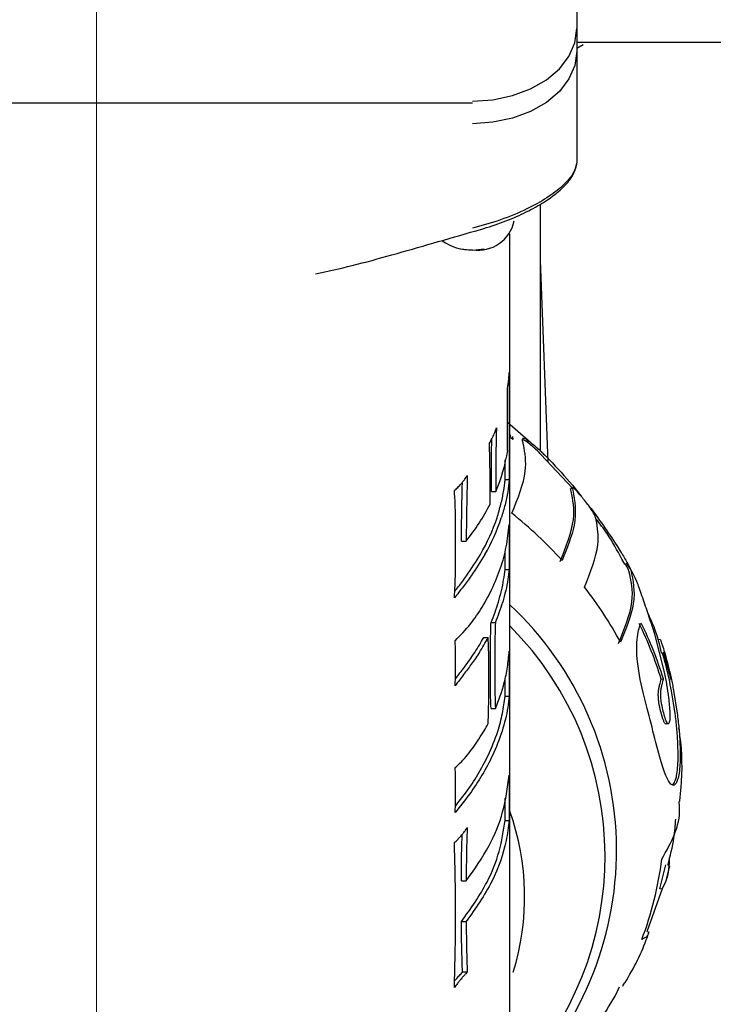
# Model space of a CAD drawing. Units: millimetres. Extents: x -30788 to 23829, y -5523 to 27020.
# Drawn here: x -29553 to -29519, y 3191 to 3238 of the extents above; entities that cross this region are included whole.
import ezdxf

# ---------------------------------------------------------------- set-up
doc = ezdxf.new("R2010")
doc.units = ezdxf.units.MM
doc.header["$LTSCALE"] = 10
doc.linetypes.add('CENTERX2', pattern=[20.32, 12.7, -2.54, 2.54, -2.54])
doc.linetypes.add('SLD-Solid', pattern=[0])
doc.layers.get('0').update_dxf_attribs({"color": 4})
doc.layers.add('bike', color=70, linetype='Continuous')
doc.layers.add('VELOPA-FIG10', color=2, linetype='Continuous', lineweight=9)

# ---------------------------------------------------------------- blocks, each defined once
blk = doc.blocks.new('*U164')
at = {"layer": 'VELOPA-FIG10', "linetype": 'CENTERX2', "lineweight": 18}
blk.add_line((619.5, 292), (619.5, -431), dxfattribs=at)

msp = doc.modelspace()

# ---------------------------------------------------------------- linework, layer by layer
at = {"layer": 'bike', "color": 114, "linetype": 'SLD-Solid', "true_color": 0x139b48}
for p, q in [((-29525.935, 3241.975), (-29525.935, 3231.51)), ((-29525.935, 3237.242), (-29510.935, 3237.242)), ((-29525.939, 3236.952), (-29525.634, 3237.128)), ((-29560.935, 3234.342), (-29530.935, 3234.342)), ((-29527.685, 3217.667), (-29527.685, 3229.486)), ((-29529.147, 3193.717), (-29529.147, 3228.064)), ((-29531.493, 3227.355), (-29531.353, 3227.327)), ((-29530.516, 3227.327), (-29530.377, 3227.355)), ((-29527.315, 3217.15), (-29527.685, 3226.805)), ((-29528.142, 3218.066), (-29529.252, 3219.035)), ((-29529.076, 3218.294), (-29529.13, 3218.452)), ((-29529.251, 3217.695), (-29529.251, 3218.347)), ((-29529.011, 3218.233), (-29529.169, 3218.354)), ((-29529.072, 3218.275), (-29529.076, 3218.294)), ((-29528.473, 3218.204), (-29528.546, 3218.229)), ((-29526.153, 3215.905), (-29527.658, 3217.518)), ((-29530.024, 3215.736), (-29530.024, 3216.585)), ((-29529.815, 3216.585), (-29529.815, 3215.736)), ((-29529.172, 3216.302), (-29529.372, 3216.302)), ((-29526.148, 3216.041), (-29525.733, 3215.52)), ((-29530.091, 3215.14), (-29530.091, 3215.93)), ((-29530.024, 3215.736), (-29529.815, 3215.736)), ((-29526.146, 3215.926), (-29526.23, 3215.877)), ((-29531.742, 3212.616), (-29531.742, 3213.366)), ((-29531.462, 3213.371), (-29531.233, 3213.371)), ((-29523.643, 3212.267), (-29523.783, 3212.508)), ((-29529.375, 3212.011), (-29529.175, 3212.011)), ((-29530.047, 3209.482), (-29529.839, 3209.482)), ((-29530.399, 3208.759), (-29530.186, 3208.759)), ((-29521.739, 3207.092), (-29522.21, 3208.917)), ((-29521.956, 3208.665), (-29522.057, 3208.647)), ((-29521.404, 3206.695), (-29521.785, 3208.053)), ((-29521.937, 3206.616), (-29521.897, 3206.764)), ((-29521.897, 3206.764), (-29521.799, 3206.782)), ((-29521.799, 3206.782), (-29521.837, 3206.634)), ((-29521.232, 3205.12), (-29521.405, 3206.205)), ((-29521.307, 3206.223), (-29521.134, 3205.137)), ((-29529.375, 3205.944), (-29529.175, 3205.944)), ((-29530.047, 3205.363), (-29529.839, 3205.363)), ((-29521.664, 3204.621), (-29521.563, 3204.639)), ((-29529.375, 3200.008), (-29529.175, 3200.008)), ((-29521.966, 3196.731), (-29521.678, 3197.888)), ((-29521.64, 3197.176), (-29521.49, 3197.835)), ((-29531.462, 3197.117), (-29531.233, 3197.117)), ((-29522.572, 3194.688), (-29521.841, 3196.754)), ((-29521.863, 3196.713), (-29521.966, 3196.731)), ((-29531.462, 3195.064), (-29531.462, 3195.169)), ((-29531.462, 3195.169), (-29531.233, 3195.169)), ((-29531.233, 3195.169), (-29531.233, 3195.064)), ((-29531.183, 3192.745), (-29531.411, 3192.745)), ((-29531.793, 3192.326), (-29531.713, 3192.421)), ((-29524.112, 3191.601), (-29523.895, 3192.039))]:
    msp.add_line(p, q, dxfattribs=at)
at = {"layer": 'bike', "color": 114, "linetype": 'SLD-Solid', "true_color": 0x139b48, "flags": 128}
for points in [[(-29530.935, 3234.419), (-29529.959, 3234.485), (-29529.021, 3234.683), (-29528.157, 3235.003), (-29527.399, 3235.433), (-29526.777, 3235.958), (-29526.315, 3236.557), (-29526.031, 3237.206), (-29525.935, 3237.882)], [(-29525.935, 3236.8), (-29526.031, 3236.125), (-29526.315, 3235.475), (-29526.777, 3234.876), (-29527.399, 3234.351), (-29528.157, 3233.921), (-29529.021, 3233.601), (-29529.959, 3233.404), (-29530.935, 3233.337)], [(-29531.353, 3227.327), (-29530.935, 3227.286), (-29530.516, 3227.327)]]:
    msp.add_lwpolyline(points, dxfattribs=at)
at = {"layer": 'bike', "color": 114, "linetype": 'SLD-Solid', "true_color": 0x139b48}
for centre, radius, start, end in [((-29530.675, 3229.061), 1.78, 261.5965, 347.8193), ((-29531.014, 3229.685), 2.386, 234.7003, 271.9154), ((-29537.717, 3219.075), 8.578, 337.0931, 350.7431), ((-29539.305, 3219.833), 10.34, 321.3161, 333.0052), ((-29542.784, 3197.684), 21.87, 42.453, 51.0822), ((-29538.336, 3217.357), 9.238, 329.9382, 341.9), ((-29540.841, 3199.329), 19.322, 28.4383, 37.7652), ((-29537.966, 3212.964), 8.841, 336.805, 343.4758), ((-29540.085, 3198.576), 16.047, 313.6311, 47.0316), ((-29539.323, 3201.381), 18.338, 17.1282, 26.096), ((-29540.172, 3198.296), 15.583, 315.4371, 44.9642), ((-29539.353, 3201.381), 18.267, 17.1396, 26.1435), ((-29539.123, 3213.477), 9.918, 326.7876, 331.597), ((-29538.999, 3213.461), 9.989, 327.1655, 331.9233), ((-29537.899, 3208.82), 8.771, 336.7846, 345.3303), ((-29538.855, 3209.261), 9.824, 329.5938, 331.943), ((-29540.654, 3196.346), 12.217, 342.8378, 19.6299), ((-29538.909, 3200.371), 17.185, 339.3516, 352.6013), ((-29541.059, 3201.415), 19.584, 320.6237, 329.9247)]:
    msp.add_arc(centre, radius, start, end, dxfattribs=at)
for centre, start_param, end_param in [((-29545.935, 3217.036), 5.89898, 6.059473), ((-29545.935, 3212.785), 5.991561, 6.078471)]:
    msp.add_ellipse(centre, major_axis=(16.588, 0), ratio=0.692638, start_param=start_param, end_param=end_param, dxfattribs=at)
for points, knots in [([(-29525.935, 3231.51), (-29525.967, 3231.342), (-29526.03, 3231.008), (-29526.555, 3230.387), (-29527.333, 3229.787), (-29528.35, 3229.22), (-29529.592, 3228.708), (-29530.485, 3228.458), (-29530.935, 3228.332)], [0, 0, 0, 0, 0.175511, 0.34742, 0.499994, 0.652356, 0.825111, 1, 1, 1, 1]), ([(-29530.799, 3228.197), (-29530.438, 3228.306), (-29529.732, 3228.52), (-29528.702, 3228.933), (-29527.808, 3229.385), (-29527.082, 3229.858), (-29526.547, 3230.32), (-29526.072, 3230.876), (-29525.991, 3231.223), (-29525.939, 3231.446)], [0, 0, 0, 0, 0.1481712, 0.2900157, 0.425493, 0.5544578, 0.6767042, 0.7919906, 1, 1, 1, 1]), ([(-29538.452, 3226.148), (-29537.864, 3226.278), (-29536.631, 3226.551), (-29534.766, 3227.066), (-29532.796, 3227.627), (-29531.458, 3228.017), (-29530.774, 3228.216)], [0, 0, 0, 0, 0.225395, 0.472365, 0.730037, 1, 1, 1, 1]), ([(-29529.208, 3221.029), (-29529.203, 3221.071), (-29529.194, 3221.154), (-29529.182, 3221.289), (-29529.175, 3221.382), (-29529.172, 3221.428)], [0, 0, 0, 0, 0.331457, 0.665502, 1, 1, 1, 1]), ([(-29529.172, 3221.428), (-29529.173, 3221.097), (-29529.174, 3220.404), (-29529.176, 3219.357), (-29529.177, 3218.651), (-29529.177, 3218.298)], [0, 0, 0, 0, 0.313953, 0.656949, 1, 1, 1, 1]), ([(-29529.261, 3220.705), (-29529.254, 3220.74), (-29529.241, 3220.808), (-29529.223, 3220.914), (-29529.213, 3220.991), (-29529.208, 3221.029)], [0, 0, 0, 0, 0.342528, 0.670808, 1, 1, 1, 1]), ([(-29529.251, 3218.347), (-29529.251, 3218.565), (-29529.251, 3219.001), (-29529.254, 3219.79), (-29529.258, 3220.352), (-29529.261, 3220.705)], [0, 0, 0, 0, 0.271303, 0.542604, 1, 1, 1, 1]), ([(-29529.946, 3218.382), (-29529.929, 3218.421), (-29529.892, 3218.503), (-29529.84, 3218.639), (-29529.806, 3218.733), (-29529.789, 3218.78)], [0, 0, 0, 0, 0.318133, 0.658831, 1, 1, 1, 1]), ([(-29529.789, 3218.78), (-29529.796, 3218.52), (-29529.809, 3218.011), (-29529.814, 3217.287), (-29529.815, 3216.819), (-29529.815, 3216.585)], [0, 0, 0, 0, 0.344846, 0.672355, 1, 1, 1, 1]), ([(-29530.123, 3218.058), (-29530.103, 3218.091), (-29530.063, 3218.158), (-29530.004, 3218.264), (-29529.965, 3218.342), (-29529.946, 3218.382)], [0, 0, 0, 0, 0.326311, 0.662751, 1, 1, 1, 1]), ([(-29530.091, 3215.93), (-29530.092, 3216.123), (-29530.093, 3216.51), (-29530.101, 3217.224), (-29530.115, 3217.733), (-29530.123, 3218.058)], [0, 0, 0, 0, 0.266056, 0.53211, 1, 1, 1, 1]), ([(-29530.024, 3216.585), (-29530.023, 3216.832), (-29530.022, 3217.312), (-29530.019, 3217.866), (-29530.011, 3218.184), (-29530.009, 3218.256)], [0, 0, 0, 0, 0.449112, 0.875884, 1, 1, 1, 1]), ([(-29529.177, 3218.298), (-29529.177, 3218.094), (-29529.177, 3217.685), (-29529.175, 3217.02), (-29529.173, 3216.563), (-29529.172, 3216.302)], [0, 0, 0, 0, 0.29981, 0.599608, 1, 1, 1, 1]), ([(-29529.045, 3214.7), (-29528.763, 3215.406), (-29528.263, 3216.66), (-29528.422, 3217.579), (-29528.491, 3217.982)], [0, 0, 0, 0, 0.562397, 1, 1, 1, 1]), ([(-29529.021, 3218.367), (-29529.019, 3218.351), (-29529.013, 3218.32), (-29529.005, 3218.272), (-29529.009, 3218.246), (-29529.011, 3218.233)], [0, 0, 0, 0, 0.331772, 0.664574, 1, 1, 1, 1]), ([(-29528.491, 3217.982), (-29528.508, 3218.044), (-29528.552, 3218.2), (-29528.543, 3218.321), (-29528.432, 3218.275), (-29528.385, 3218.255)], [0, 0, 0, 0, 0.272159, 0.6872788, 1, 1, 1, 1]), ([(-29527.66, 3217.516), (-29527.689, 3217.546), (-29527.942, 3217.801), (-29528.241, 3218.055), (-29528.429, 3218.176), (-29528.473, 3218.204)], [0, 0, 0, 0, 0.092625, 0.789407, 1, 1, 1, 1]), ([(-29528.385, 3218.255), (-29528.233, 3218.145), (-29527.913, 3217.913), (-29527.105, 3217.13), (-29526.512, 3216.456), (-29526.148, 3216.041)], [0, 0, 0, 0, 0.257489, 0.543297, 1, 1, 1, 1]), ([(-29527.481, 3217.483), (-29527.492, 3217.495), (-29527.553, 3217.562), (-29527.625, 3217.62), (-29527.685, 3217.667)], [0, 0, 0, 0, 0.169823, 1, 1, 1, 1]), ([(-29529.372, 3216.302), (-29529.373, 3216.497), (-29529.374, 3216.814), (-29529.375, 3217.137), (-29529.376, 3217.262)], [0, 0, 0, 0, 0.615406, 1, 1, 1, 1]), ([(-29531.481, 3216.104), (-29531.451, 3216.141), (-29531.391, 3216.214), (-29531.291, 3216.35), (-29531.223, 3216.449), (-29531.183, 3216.507)], [0, 0, 0, 0, 0.2932, 0.586182, 1, 1, 1, 1]), ([(-29531.183, 3216.507), (-29531.191, 3216.177), (-29531.206, 3215.484), (-29531.227, 3214.434), (-29531.231, 3213.725), (-29531.233, 3213.371)], [0, 0, 0, 0, 0.313225, 0.656583, 1, 1, 1, 1]), ([(-29531.8, 3215.784), (-29531.746, 3215.834), (-29531.665, 3215.909), (-29531.559, 3216.016), (-29531.507, 3216.075), (-29531.481, 3216.104)], [0, 0, 0, 0, 0.49928, 0.749412, 1, 1, 1, 1]), ([(-29531.462, 3213.371), (-29531.46, 3213.694), (-29531.456, 3214.371), (-29531.438, 3215.312), (-29531.424, 3215.928), (-29531.419, 3216.181)], [0, 0, 0, 0, 0.3491959, 0.7319687, 1, 1, 1, 1]), ([(-29529.76, 3214.487), (-29529.695, 3214.702), (-29529.567, 3215.124), (-29529.438, 3215.744), (-29529.394, 3216.115), (-29529.372, 3216.302)], [0, 0, 0, 0, 0.341428, 0.669735, 1, 1, 1, 1]), ([(-29529.172, 3216.302), (-29529.194, 3216.109), (-29529.239, 3215.73), (-29529.368, 3215.109), (-29529.493, 3214.695), (-29529.555, 3214.487)], [0, 0, 0, 0, 0.342043, 0.670341, 1, 1, 1, 1]), ([(-29531.742, 3213.366), (-29531.743, 3213.676), (-29531.745, 3214.243), (-29531.753, 3215.062), (-29531.784, 3215.543), (-29531.8, 3215.784)], [0, 0, 0, 0, 0.375681, 0.687604, 1, 1, 1, 1]), ([(-29526.737, 3212.394), (-29526.456, 3213.102), (-29525.941, 3214.399), (-29526.129, 3215.336), (-29526.214, 3215.762)], [0, 0, 0, 0, 0.545326, 1, 1, 1, 1]), ([(-29526.131, 3215.811), (-29526.041, 3215.283), (-29525.879, 3214.326), (-29526.409, 3213.028), (-29526.647, 3212.446)], [0, 0, 0, 0, 0.551551, 1, 1, 1, 1]), ([(-29526.214, 3215.762), (-29526.23, 3215.808), (-29526.25, 3215.867), (-29526.23, 3215.87), (-29526.226, 3215.87)], [0, 0, 0, 0, 0.773928, 1, 1, 1, 1]), ([(-29525.732, 3215.52), (-29525.813, 3215.613), (-29525.938, 3215.759), (-29526.077, 3215.896), (-29526.143, 3215.939), (-29526.161, 3215.91), (-29526.142, 3215.847), (-29526.131, 3215.811)], [0, 0, 0, 0, 0.312767, 0.485391, 0.659711, 0.808119, 1, 1, 1, 1]), ([(-29525.181, 3214.78), (-29525.216, 3214.835), (-29525.287, 3214.947), (-29525.446, 3215.166), (-29525.596, 3215.357), (-29525.699, 3215.48), (-29525.732, 3215.52)], [0, 0, 0, 0, 0.225729, 0.450726, 0.820417, 1, 1, 1, 1]), ([(-29525.429, 3215.14), (-29525.4, 3215.103), (-29525.149, 3214.79), (-29524.685, 3214.133), (-29524.167, 3213.378), (-29523.896, 3212.946), (-29523.832, 3212.843)], [0, 0, 0, 0, 0.054065, 0.461823, 0.872234, 1, 1, 1, 1]), ([(-29525.008, 3214.387), (-29525.019, 3214.425), (-29525.042, 3214.5), (-29525.092, 3214.622), (-29525.151, 3214.727), (-29525.181, 3214.78)], [0, 0, 0, 0, 0.335314, 0.661961, 1, 1, 1, 1]), ([(-29530.006, 3211.063), (-29529.858, 3211.402), (-29529.571, 3212.062), (-29529.296, 3213.087), (-29529.215, 3213.807), (-29529.175, 3214.17)], [0, 0, 0, 0, 0.345172, 0.671127, 1, 1, 1, 1]), ([(-29529.175, 3214.17), (-29529.175, 3214.054), (-29529.176, 3213.814), (-29529.177, 3213.451), (-29529.177, 3213.208), (-29529.177, 3213.086)], [0, 0, 0, 0, 0.316885, 0.658414, 1, 1, 1, 1]), ([(-29525.567, 3211.162), (-29525.287, 3211.875), (-29524.806, 3213.1), (-29524.948, 3214.008), (-29525.008, 3214.387)], [0, 0, 0, 0, 0.582346, 1, 1, 1, 1]), ([(-29523.783, 3212.508), (-29524.006, 3212.923), (-29524.368, 3213.598), (-29524.842, 3214.207), (-29525.025, 3214.441)], [0, 0, 0, 0, 0.61464, 1, 1, 1, 1]), ([(-29529.375, 3212.011), (-29529.376, 3212.123), (-29529.376, 3212.355), (-29529.377, 3212.646), (-29529.377, 3212.828), (-29529.377, 3212.886)], [0, 0, 0, 0, 0.385471, 0.805571, 1, 1, 1, 1]), ([(-29529.177, 3213.086), (-29529.177, 3212.972), (-29529.177, 3212.733), (-29529.176, 3212.375), (-29529.175, 3212.133), (-29529.175, 3212.011)], [0, 0, 0, 0, 0.314494, 0.657232, 1, 1, 1, 1]), ([(-29523.832, 3212.843), (-29523.724, 3212.666), (-29523.572, 3212.413), (-29523.421, 3212.131), (-29523.381, 3212.038), (-29523.36, 3211.99)], [0, 0, 0, 0, 0.5359994, 0.7604522, 1, 1, 1, 1]), ([(-29530.341, 3212.73), (-29530.551, 3212.388), (-29530.866, 3211.872), (-29531.377, 3211.18), (-29531.659, 3210.832), (-29531.8, 3210.658)], [0, 0, 0, 0, 0.497106, 0.748192, 1, 1, 1, 1]), ([(-29531.8, 3210.658), (-29531.788, 3210.854), (-29531.764, 3211.247), (-29531.746, 3211.9), (-29531.743, 3212.351), (-29531.742, 3212.616)], [0, 0, 0, 0, 0.291391, 0.58274, 1, 1, 1, 1]), ([(-29531.783, 3210.973), (-29531.726, 3211.042), (-29531.527, 3211.285), (-29531.091, 3211.872), (-29530.77, 3212.388), (-29530.556, 3212.73)], [0, 0, 0, 0, 0.117763, 0.414635, 1, 1, 1, 1]), ([(-29523.445, 3211.94), (-29523.468, 3211.993), (-29523.508, 3212.084), (-29523.586, 3212.223), (-29523.619, 3212.281)], [0, 0, 0, 0, 0.584037, 1, 1, 1, 1]), ([(-29523.094, 3211.49), (-29523.106, 3211.518), (-29523.23, 3211.816), (-29523.408, 3212.089), (-29523.569, 3212.336)], [0, 0, 0, 0, 0.093916, 1, 1, 1, 1]), ([(-29529.694, 3210.45), (-29529.643, 3210.63), (-29529.541, 3210.994), (-29529.434, 3211.528), (-29529.395, 3211.85), (-29529.375, 3212.011)], [0, 0, 0, 0, 0.330217, 0.664125, 1, 1, 1, 1]), ([(-29529.175, 3212.011), (-29529.194, 3211.852), (-29529.232, 3211.533), (-29529.337, 3211), (-29529.439, 3210.633), (-29529.489, 3210.45)], [0, 0, 0, 0, 0.33074, 0.664707, 1, 1, 1, 1]), ([(-29523.942, 3208.477), (-29523.66, 3209.176), (-29523.115, 3210.525), (-29523.338, 3211.48), (-29523.445, 3211.94)], [0, 0, 0, 0, 0.51853, 1, 1, 1, 1]), ([(-29523.36, 3211.99), (-29523.25, 3211.484), (-29523.042, 3210.519), (-29523.59, 3209.171), (-29523.851, 3208.53)], [0, 0, 0, 0, 0.5240934, 1, 1, 1, 1]), ([(-29523.016, 3211.305), (-29523.038, 3211.366), (-29523.074, 3211.462), (-29523.087, 3211.483), (-29523.092, 3211.491)], [0, 0, 0, 0, 0.628738, 1, 1, 1, 1]), ([(-29531.764, 3208.605), (-29531.511, 3208.866), (-29531.034, 3209.358), (-29530.451, 3210.208), (-29530.154, 3210.777), (-29530.006, 3211.063)], [0, 0, 0, 0, 0.359794, 0.678856, 1, 1, 1, 1]), ([(-29522.21, 3208.917), (-29522.296, 3209.187), (-29522.468, 3209.73), (-29522.709, 3210.434), (-29522.895, 3210.966), (-29522.979, 3211.204), (-29523.012, 3211.296), (-29523.016, 3211.305)], [0, 0, 0, 0, 0.316496, 0.6350162, 0.8064894, 0.979416, 1, 1, 1, 1]), ([(-29521.879, 3208.015), (-29521.974, 3208.401), (-29522.137, 3209.064), (-29522.425, 3209.686), (-29522.544, 3209.945)], [0, 0, 0, 0, 0.583403, 1, 1, 1, 1]), ([(-29530.075, 3206.991), (-29530.075, 3207.338), (-29530.073, 3207.917), (-29530.07, 3208.736), (-29530.055, 3209.233), (-29530.047, 3209.482)], [0, 0, 0, 0, 0.4265176, 0.7130444, 1, 1, 1, 1]), ([(-29529.839, 3209.482), (-29529.845, 3209.295), (-29529.862, 3208.765), (-29529.864, 3207.95), (-29529.865, 3207.31), (-29529.866, 3206.991)], [0, 0, 0, 0, 0.214323, 0.607059, 1, 1, 1, 1]), ([(-29522.941, 3209.259), (-29522.928, 3209.296), (-29522.908, 3209.351), (-29522.879, 3209.41), (-29522.863, 3209.435), (-29522.855, 3209.447)], [0, 0, 0, 0, 0.495186, 0.746987, 1, 1, 1, 1]), ([(-29522.341, 3204.462), (-29522.468, 3204.941), (-29522.723, 3205.903), (-29523.017, 3207.214), (-29523.088, 3208.23), (-29523.054, 3208.796), (-29522.987, 3209.108), (-29522.947, 3209.238), (-29522.941, 3209.259)], [0, 0, 0, 0, 0.321969, 0.647458, 0.76243, 0.878335, 0.980511, 1, 1, 1, 1]), ([(-29531.742, 3207.556), (-29531.743, 3207.677), (-29531.745, 3207.914), (-29531.753, 3208.262), (-29531.76, 3208.491), (-29531.764, 3208.605)], [0, 0, 0, 0, 0.34058, 0.670279, 1, 1, 1, 1]), ([(-29530.152, 3206.809), (-29530.153, 3207.069), (-29530.154, 3207.534), (-29530.158, 3208.197), (-29530.176, 3208.572), (-29530.186, 3208.759)], [0, 0, 0, 0, 0.389295, 0.694338, 1, 1, 1, 1]), ([(-29521.954, 3208.657), (-29521.953, 3208.659), (-29521.949, 3208.662), (-29521.933, 3208.627), (-29521.921, 3208.6), (-29521.919, 3208.595)], [0, 0, 0, 0, 0.343319, 0.889471, 1, 1, 1, 1]), ([(-29521.919, 3208.595), (-29521.906, 3208.561), (-29521.877, 3208.485), (-29521.805, 3208.264), (-29521.724, 3207.989), (-29521.667, 3207.78), (-29521.642, 3207.689)], [0, 0, 0, 0, 0.164918, 0.368593, 0.723358, 1, 1, 1, 1]), ([(-29530.606, 3208.044), (-29530.732, 3207.855), (-29530.968, 3207.501), (-29531.359, 3206.988), (-29531.628, 3206.627), (-29531.764, 3206.446)], [0, 0, 0, 0, 0.365802, 0.6816633, 1, 1, 1, 1]), ([(-29531.755, 3206.775), (-29531.606, 3206.965), (-29531.269, 3207.394), (-29530.984, 3207.812), (-29530.825, 3208.044)], [0, 0, 0, 0, 0.442049, 1, 1, 1, 1]), ([(-29529.415, 3206.599), (-29529.385, 3206.719), (-29529.327, 3206.959), (-29529.237, 3207.45), (-29529.199, 3207.844), (-29529.175, 3208.102)], [0, 0, 0, 0, 0.255739, 0.511486, 1, 1, 1, 1]), ([(-29529.175, 3208.102), (-29529.175, 3207.983), (-29529.176, 3207.737), (-29529.177, 3207.366), (-29529.177, 3207.117), (-29529.177, 3206.993)], [0, 0, 0, 0, 0.31829, 0.659117, 1, 1, 1, 1]), ([(-29531.764, 3206.446), (-29531.76, 3206.57), (-29531.753, 3206.819), (-29531.745, 3207.19), (-29531.743, 3207.434), (-29531.742, 3207.556)], [0, 0, 0, 0, 0.331877, 0.665906, 1, 1, 1, 1]), ([(-29521.74, 3207.672), (-29521.77, 3207.781), (-29521.802, 3207.901), (-29521.837, 3208.016), (-29521.84, 3208.026)], [0, 0, 0, 0, 0.913257, 1, 1, 1, 1]), ([(-29521.405, 3206.205), (-29521.444, 3206.4), (-29521.512, 3206.742), (-29521.625, 3207.229), (-29521.702, 3207.524), (-29521.74, 3207.672)], [0, 0, 0, 0, 0.39714, 0.698322, 1, 1, 1, 1]), ([(-29521.642, 3207.689), (-29521.616, 3207.592), (-29521.539, 3207.299), (-29521.424, 3206.812), (-29521.346, 3206.419), (-29521.307, 3206.223)], [0, 0, 0, 0, 0.198823, 0.599117, 1, 1, 1, 1]), ([(-29521.469, 3205.151), (-29521.488, 3205.395), (-29521.522, 3205.845), (-29521.621, 3206.49), (-29521.7, 3206.891), (-29521.739, 3207.092)], [0, 0, 0, 0, 0.36968, 0.684399, 1, 1, 1, 1]), ([(-29530.186, 3204.64), (-29530.177, 3204.891), (-29530.16, 3205.391), (-29530.154, 3206.106), (-29530.153, 3206.574), (-29530.152, 3206.809)], [0, 0, 0, 0, 0.335106, 0.667475, 1, 1, 1, 1]), ([(-29530.047, 3205.363), (-29530.054, 3205.537), (-29530.068, 3205.883), (-29530.074, 3206.433), (-29530.075, 3206.805), (-29530.075, 3206.991)], [0, 0, 0, 0, 0.338349, 0.669057, 1, 1, 1, 1]), ([(-29529.866, 3206.991), (-29529.866, 3206.801), (-29529.865, 3206.425), (-29529.858, 3205.875), (-29529.845, 3205.534), (-29529.839, 3205.363)], [0, 0, 0, 0, 0.33812, 0.668796, 1, 1, 1, 1]), ([(-29529.375, 3205.944), (-29529.376, 3206.052), (-29529.376, 3206.279), (-29529.377, 3206.55), (-29529.377, 3206.715), (-29529.377, 3206.759)], [0, 0, 0, 0, 0.40127, 0.841604, 1, 1, 1, 1]), ([(-29529.177, 3206.993), (-29529.177, 3206.882), (-29529.177, 3206.648), (-29529.176, 3206.3), (-29529.175, 3206.063), (-29529.175, 3205.944)], [0, 0, 0, 0, 0.313014, 0.65649, 1, 1, 1, 1]), ([(-29522.035, 3206.134), (-29522.027, 3206.2), (-29522.012, 3206.33), (-29521.974, 3206.483), (-29521.949, 3206.572), (-29521.937, 3206.616)], [0, 0, 0, 0, 0.336603, 0.665293, 1, 1, 1, 1]), ([(-29521.837, 3206.634), (-29521.85, 3206.59), (-29521.874, 3206.502), (-29521.911, 3206.349), (-29521.926, 3206.218), (-29521.934, 3206.152)], [0, 0, 0, 0, 0.331303, 0.658613, 1, 1, 1, 1]), ([(-29521.934, 3206.152), (-29521.936, 3206.087), (-29521.941, 3205.939), (-29521.909, 3205.635), (-29521.86, 3205.399), (-29521.823, 3205.252), (-29521.817, 3205.227)], [0, 0, 0, 0, 0.200191, 0.456416, 0.908377, 1, 1, 1, 1]), ([(-29530.184, 3203.115), (-29530.019, 3203.497), (-29529.732, 3204.163), (-29529.481, 3205.135), (-29529.411, 3205.674), (-29529.375, 3205.944)], [0, 0, 0, 0, 0.400709, 0.699153, 1, 1, 1, 1]), ([(-29529.175, 3205.944), (-29529.196, 3205.766), (-29529.26, 3205.238), (-29529.487, 3204.259), (-29529.811, 3203.498), (-29529.974, 3203.115)], [0, 0, 0, 0, 0.200917, 0.59816, 1, 1, 1, 1]), ([(-29521.918, 3205.209), (-29521.952, 3205.35), (-29522.002, 3205.558), (-29522.037, 3205.865), (-29522.041, 3206.033), (-29522.036, 3206.115), (-29522.035, 3206.134)], [0, 0, 0, 0, 0.503841, 0.737752, 0.938588, 1, 1, 1, 1]), ([(-29521.665, 3204.627), (-29521.669, 3204.625), (-29521.687, 3204.615), (-29521.729, 3204.656), (-29521.817, 3204.821), (-29521.876, 3205.047), (-29521.918, 3205.209)], [0, 0, 0, 0, 0.044927, 0.178615, 0.409348, 1, 1, 1, 1]), ([(-29521.817, 3205.227), (-29521.789, 3205.124), (-29521.735, 3204.917), (-29521.657, 3204.71), (-29521.589, 3204.634), (-29521.544, 3204.639), (-29521.514, 3204.683), (-29521.501, 3204.718), (-29521.498, 3204.726)], [0, 0, 0, 0, 0.3054, 0.613648, 0.734568, 0.856498, 0.964989, 1, 1, 1, 1]), ([(-29521.498, 3204.726), (-29521.491, 3204.752), (-29521.476, 3204.805), (-29521.464, 3204.953), (-29521.467, 3205.072), (-29521.469, 3205.151)], [0, 0, 0, 0, 0.248335, 0.495014, 1, 1, 1, 1]), ([(-29521.091, 3202.98), (-29521.093, 3203.227), (-29521.097, 3203.712), (-29521.15, 3204.426), (-29521.205, 3204.888), (-29521.232, 3205.12)], [0, 0, 0, 0, 0.34181, 0.670003, 1, 1, 1, 1]), ([(-29521.134, 3205.137), (-29521.106, 3204.899), (-29521.05, 3204.43), (-29520.998, 3203.716), (-29520.994, 3203.238), (-29520.991, 3202.997)], [0, 0, 0, 0, 0.339423, 0.667468, 1, 1, 1, 1]), ([(-29531.764, 3202.537), (-29531.664, 3202.626), (-29531.353, 3202.905), (-29530.869, 3203.515), (-29530.545, 3204.03), (-29530.382, 3204.288)], [0, 0, 0, 0, 0.188715, 0.592891, 1, 1, 1, 1]), ([(-29521.445, 3201.744), (-29521.537, 3201.886), (-29521.73, 3202.184), (-29522.008, 3203.168), (-29522.216, 3203.977), (-29522.341, 3204.462)], [0, 0, 0, 0, 0.269418, 0.561782, 1, 1, 1, 1]), ([(-29521.015, 3200.915), (-29520.991, 3201.131), (-29520.874, 3202.178), (-29520.891, 3203.369), (-29521.038, 3204.319), (-29521.057, 3204.442)], [0, 0, 0, 0, 0.184876, 0.894246, 1, 1, 1, 1]), ([(-29529.974, 3203.115), (-29530.135, 3202.798), (-29530.45, 3202.18), (-29531.052, 3201.28), (-29531.526, 3200.68), (-29531.764, 3200.379)], [0, 0, 0, 0, 0.343501, 0.670398, 1, 1, 1, 1]), ([(-29531.754, 3200.695), (-29531.589, 3200.902), (-29531.186, 3201.408), (-29530.654, 3202.204), (-29530.341, 3202.81), (-29530.184, 3203.115)], [0, 0, 0, 0, 0.257058, 0.627148, 1, 1, 1, 1]), ([(-29521.216, 3201.945), (-29521.197, 3202.011), (-29521.152, 3202.167), (-29521.105, 3202.523), (-29521.096, 3202.823), (-29521.091, 3202.98)], [0, 0, 0, 0, 0.256573, 0.611144, 1, 1, 1, 1]), ([(-29520.991, 3202.997), (-29520.994, 3202.894), (-29521, 3202.639), (-29521.035, 3202.258), (-29521.088, 3202.06), (-29521.115, 3201.963)], [0, 0, 0, 0, 0.256238, 0.634385, 1, 1, 1, 1]), ([(-29531.742, 3201.482), (-29531.742, 3201.59), (-29531.743, 3201.807), (-29531.748, 3202.161), (-29531.758, 3202.401), (-29531.764, 3202.537)], [0, 0, 0, 0, 0.301679, 0.603362, 1, 1, 1, 1]), ([(-29531.233, 3197.117), (-29530.842, 3197.67), (-29530.098, 3198.72), (-29529.419, 3200.41), (-29529.257, 3201.577), (-29529.175, 3202.167)], [0, 0, 0, 0, 0.355246, 0.67418, 1, 1, 1, 1]), ([(-29529.175, 3202.167), (-29529.175, 3202.058), (-29529.176, 3201.84), (-29529.177, 3201.47), (-29529.177, 3201.214), (-29529.177, 3201.064)], [0, 0, 0, 0, 0.292816, 0.585634, 1, 1, 1, 1]), ([(-29521.115, 3201.963), (-29521.139, 3201.9), (-29521.196, 3201.754), (-29521.314, 3201.658), (-29521.4, 3201.714), (-29521.445, 3201.744)], [0, 0, 0, 0, 0.26302, 0.614739, 1, 1, 1, 1]), ([(-29521.366, 3201.713), (-29521.351, 3201.717), (-29521.295, 3201.732), (-29521.25, 3201.854), (-29521.216, 3201.945)], [0, 0, 0, 0, 0.259069, 1, 1, 1, 1]), ([(-29531.764, 3200.379), (-29531.76, 3200.493), (-29531.753, 3200.721), (-29531.745, 3201.09), (-29531.743, 3201.342), (-29531.742, 3201.482)], [0, 0, 0, 0, 0.306487, 0.612975, 1, 1, 1, 1]), ([(-29529.375, 3200.008), (-29529.376, 3200.11), (-29529.376, 3200.313), (-29529.377, 3200.663), (-29529.377, 3200.916), (-29529.377, 3201.064)], [0, 0, 0, 0, 0.292816, 0.585634, 1, 1, 1, 1]), ([(-29529.177, 3201.064), (-29529.177, 3200.959), (-29529.177, 3200.749), (-29529.176, 3200.398), (-29529.175, 3200.152), (-29529.175, 3200.008)], [0, 0, 0, 0, 0.292824, 0.585642, 1, 1, 1, 1]), ([(-29521.867, 3198.158), (-29521.427, 3198.937), (-29520.934, 3199.812), (-29521.032, 3200.806), (-29521.043, 3200.916)], [0, 0, 0, 0, 0.890116, 1, 1, 1, 1]), ([(-29521.585, 3197.866), (-29521.47, 3198.302), (-29521.28, 3199.024), (-29521.224, 3199.766), (-29521.202, 3200.06)], [0, 0, 0, 0, 0.603574, 1, 1, 1, 1]), ([(-29531.477, 3199.268), (-29531.452, 3199.299), (-29531.389, 3199.374), (-29531.29, 3199.507), (-29531.219, 3199.614), (-29531.183, 3199.667)], [0, 0, 0, 0, 0.248699, 0.623538, 1, 1, 1, 1]), ([(-29531.462, 3195.169), (-29531.02, 3195.789), (-29530.248, 3196.87), (-29529.599, 3198.541), (-29529.45, 3199.516), (-29529.375, 3200.008)], [0, 0, 0, 0, 0.3998243, 0.6970377, 1, 1, 1, 1]), ([(-29529.175, 3200.008), (-29529.218, 3199.687), (-29529.344, 3198.734), (-29529.92, 3197.043), (-29530.791, 3195.8), (-29531.233, 3195.169)], [0, 0, 0, 0, 0.199934, 0.593496, 1, 1, 1, 1]), ([(-29531.183, 3199.667), (-29531.197, 3199.34), (-29531.223, 3198.739), (-29531.231, 3197.899), (-29531.233, 3197.378), (-29531.233, 3197.117)], [0, 0, 0, 0, 0.373189, 0.68655, 1, 1, 1, 1]), ([(-29531.8, 3198.945), (-29531.773, 3198.968), (-29531.705, 3199.026), (-29531.596, 3199.133), (-29531.517, 3199.223), (-29531.477, 3199.268)], [0, 0, 0, 0, 0.24842, 0.62325, 1, 1, 1, 1]), ([(-29531.462, 3197.117), (-29531.461, 3197.427), (-29531.459, 3197.999), (-29531.452, 3198.732), (-29531.432, 3199.169), (-29531.425, 3199.332)], [0, 0, 0, 0, 0.427462, 0.7869176, 1, 1, 1, 1]), ([(-29531.742, 3195.546), (-29531.744, 3195.919), (-29531.748, 3196.679), (-29531.77, 3197.809), (-29531.79, 3198.566), (-29531.8, 3198.945)], [0, 0, 0, 0, 0.325165, 0.662569, 1, 1, 1, 1]), ([(-29521.514, 3198.226), (-29521.528, 3197.865), (-29521.549, 3197.332), (-29521.787, 3196.864), (-29521.863, 3196.713)], [0, 0, 0, 0, 0.678045, 1, 1, 1, 1]), ([(-29531.8, 3192.022), (-29531.79, 3192.406), (-29531.771, 3193.19), (-29531.748, 3194.368), (-29531.744, 3195.154), (-29531.742, 3195.546)], [0, 0, 0, 0, 0.323724, 0.661835, 1, 1, 1, 1]), ([(-29531.411, 3192.745), (-29531.419, 3192.938), (-29531.433, 3193.324), (-29531.455, 3194.091), (-29531.459, 3194.678), (-29531.462, 3195.064)], [0, 0, 0, 0, 0.255011, 0.510023, 1, 1, 1, 1]), ([(-29531.233, 3195.064), (-29531.232, 3194.862), (-29531.231, 3194.459), (-29531.217, 3193.682), (-29531.197, 3193.116), (-29531.183, 3192.745)], [0, 0, 0, 0, 0.255016, 0.51003, 1, 1, 1, 1]), ([(-29523.745, 3192.085), (-29523.707, 3192.143), (-29523.23, 3192.881), (-29522.798, 3193.753), (-29522.502, 3194.593), (-29522.473, 3194.675)], [0, 0, 0, 0, 0.071775, 0.908889, 1, 1, 1, 1]), ([(-29522.534, 3194.694), (-29522.523, 3194.652), (-29522.48, 3194.494), (-29522.681, 3194.388), (-29522.828, 3194.311)], [0, 0, 0, 0, 0.269693, 1, 1, 1, 1]), ([(-29529.147, 3166.756), (-29529.147, 3167.237), (-29529.147, 3168.565), (-29529.147, 3171.434), (-29529.147, 3175.097), (-29529.147, 3179.028), (-29529.147, 3183.041), (-29529.147, 3186.977), (-29529.147, 3190.669), (-29529.147, 3192.709), (-29529.147, 3193.718)], [0, 0, 0, 0, 0.075693, 0.209071, 0.342448, 0.472713, 0.602978, 0.736356, 0.869735, 1, 1, 1, 1]), ([(-29531.713, 3192.421), (-29531.662, 3192.479), (-29531.584, 3192.568), (-29531.484, 3192.673), (-29531.436, 3192.721), (-29531.411, 3192.745)], [0, 0, 0, 0, 0.497537, 0.748333, 1, 1, 1, 1]), ([(-29531.183, 3192.745), (-29531.206, 3192.722), (-29531.265, 3192.664), (-29531.364, 3192.556), (-29531.442, 3192.466), (-29531.481, 3192.421)], [0, 0, 0, 0, 0.239911, 0.6189, 1, 1, 1, 1]), ([(-29531.481, 3192.421), (-29531.509, 3192.387), (-29531.565, 3192.319), (-29531.671, 3192.186), (-29531.75, 3192.085), (-29531.8, 3192.022)], [0, 0, 0, 0, 0.26939, 0.538652, 1, 1, 1, 1])]:
    msp.add_open_spline(points, degree=3, knots=knots, dxfattribs=at)

# ---------------------------------------------------------------- block references
at = {"ltscale": 4}
msp.add_blockref('*U164', (-30168.435, 3601.434), dxfattribs=at)

doc.saveas('drawing.dxf')
